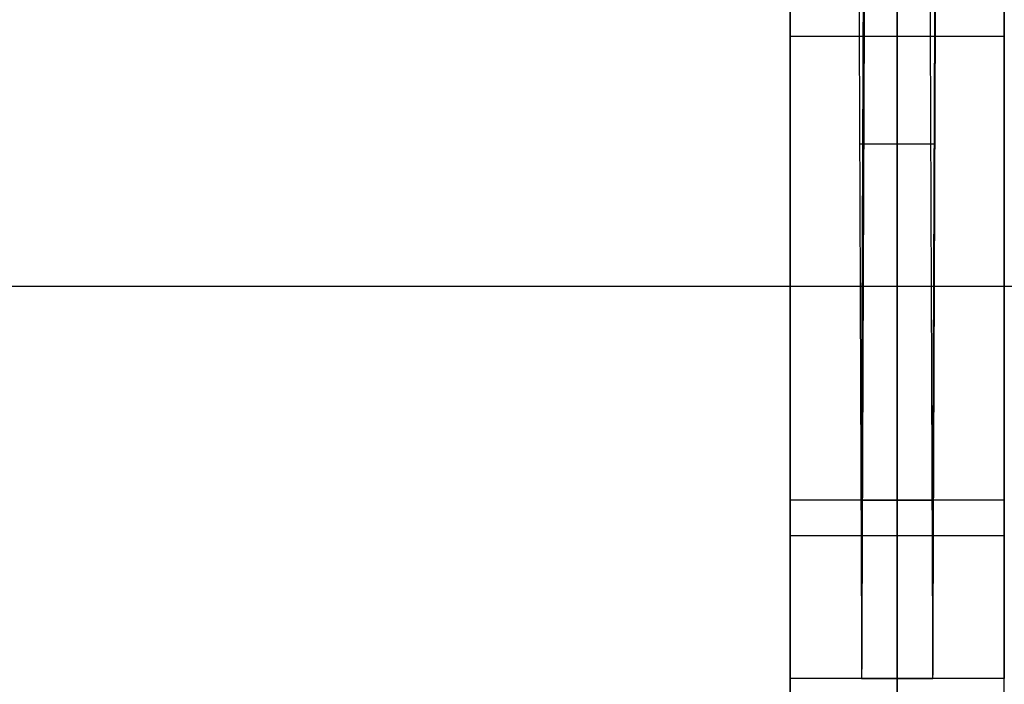
# Model space of a CAD drawing. Units: metres. Extents: x 6.6 to 48.5, y 4.2 to 45.9.
# Drawn here: x 26.3 to 27.7, y 14.7 to 15.6 of the extents above; entities that cross this region are included whole.
import ezdxf

# ---------------------------------------------------------------- set-up
doc = ezdxf.new("R2010")
doc.units = ezdxf.units.M
for name, color, linetype, true_color in [('3D$PORTANTE', 7, 'Continuous', 0xf8ceb3), ('3D$SOLAI', 252, 'Continuous', 0x696969), ('3D$TETT0', 7, 'Continuous', 0xbf3f3f)]:
    doc.layers.add(name, color=color, linetype=linetype, true_color=true_color)

msp = doc.modelspace()

# ---------------------------------------------------------------- linework, layer by layer
at = {"layer": '3D$PORTANTE'}
for p, q in [((27.551, 16.4331), (27.551, 14.9355)), ((27.551, 16.4331, 3), (27.551, 14.9355, 3)), ((27.551, 16.1831, 27.6), (27.551, 14.6855, 27.6)), ((27.551, 16.1831, 30.6), (27.551, 14.6855, 30.6)), ((27.551, 16.1831, 24.15), (27.551, 14.6855, 24.15)), ((27.551, 16.1831, 27.15), (27.551, 14.6855, 27.15)), ((27.551, 16.1831, 20.7), (27.551, 14.6855, 20.7)), ((27.551, 16.1831, 23.7), (27.551, 14.6855, 23.7)), ((27.551, 16.1831, 17.25), (27.551, 14.6855, 17.25)), ((27.551, 16.1831, 20.25), (27.551, 14.6855, 20.25)), ((27.551, 16.1831, 13.8), (27.551, 14.6855, 13.8)), ((27.551, 16.1831, 16.8), (27.551, 14.6855, 16.8)), ((27.551, 16.1831, 10.35), (27.551, 14.6855, 10.35)), ((27.551, 16.1831, 13.35), (27.551, 14.6855, 13.35)), ((27.551, 16.1831, 6.9), (27.551, 14.6855, 6.9)), ((27.551, 16.1831, 9.9), (27.551, 14.6855, 9.9)), ((27.551, 16.1831, 3.45), (27.551, 14.6855, 3.45)), ((27.551, 16.1831, 6.45), (27.551, 14.6855, 6.45)), ((27.5981, 15.4343, 27.6), (27.4981, 15.4343, 27.6)), ((27.5981, 15.4343, 30.6), (27.4981, 15.4343, 30.6)), ((27.5981, 15.4343, 20.7), (27.4981, 15.4343, 20.7)), ((27.5981, 15.4343, 23.7), (27.4981, 15.4343, 23.7)), ((27.5981, 15.4343, 13.8), (27.4981, 15.4343, 13.8)), ((27.5981, 15.4343, 16.8), (27.4981, 15.4343, 16.8)), ((27.5981, 15.4343, 6.9), (27.4981, 15.4343, 6.9)), ((27.5981, 15.4343, 9.9), (27.4981, 15.4343, 9.9)), ((27.6038, 15.4343, 24.15), (27.5038, 15.4343, 24.15)), ((27.6038, 15.4343, 27.15), (27.5038, 15.4343, 27.15)), ((27.6038, 15.4343, 17.25), (27.5038, 15.4343, 17.25)), ((27.6038, 15.4343, 20.25), (27.5038, 15.4343, 20.25)), ((27.6038, 15.4343, 10.35), (27.5038, 15.4343, 10.35)), ((27.6038, 15.4343, 13.35), (27.5038, 15.4343, 13.35)), ((27.6038, 15.4343, 3.45), (27.5038, 15.4343, 3.45)), ((27.6038, 15.4343, 6.45), (27.5038, 15.4343, 6.45))]:
    msp.add_line(p, q, dxfattribs=at)
msp.add_lwpolyline([(24.171, 14.9355), (24.171, 16.4331), (30.931, 16.4331), (30.931, 14.9355), (30.751, 14.9355), (30.751, 16.0331), (27.6052, 16.0331), (27.601, 14.9355), (27.501, 14.9355), (27.5052, 16.0331), (24.351, 16.0331), (24.351, 14.9355)], close=True, dxfattribs=at)
for points in [[(27.5052, 16.0331), (27.5031, 15.4843), (27.501, 14.9355)], [(27.5052, 16.0331, 3), (27.5031, 15.4843, 3), (27.501, 14.9355, 3)], [(27.5052, 16.0331, 1.5), (27.5031, 15.4843, 1.5), (27.501, 14.9355, 1.5)], [(27.601, 14.9355), (27.6031, 15.4843), (27.6052, 16.0331)], [(27.601, 14.9355, 3), (27.6031, 15.4843, 3), (27.6052, 16.0331, 3)], [(27.601, 14.9355, 1.5), (27.6031, 15.4843, 1.5), (27.6052, 16.0331, 1.5)], [(27.4968, 15.7831, 27.6), (27.4989, 15.2343, 27.6), (27.501, 14.6855, 27.6)], [(27.4968, 15.7831, 30.6), (27.4989, 15.2343, 30.6), (27.501, 14.6855, 30.6)], [(27.4968, 15.7831, 29.1), (27.4989, 15.2343, 29.1), (27.501, 14.6855, 29.1)], [(27.4968, 15.7831, 20.7), (27.4989, 15.2343, 20.7), (27.501, 14.6855, 20.7)], [(27.4968, 15.7831, 23.7), (27.4989, 15.2343, 23.7), (27.501, 14.6855, 23.7)], [(27.4968, 15.7831, 22.2), (27.4989, 15.2343, 22.2), (27.501, 14.6855, 22.2)], [(27.4968, 15.7831, 13.8), (27.4989, 15.2343, 13.8), (27.501, 14.6855, 13.8)], [(27.4968, 15.7831, 16.8), (27.4989, 15.2343, 16.8), (27.501, 14.6855, 16.8)], [(27.4968, 15.7831, 15.3), (27.4989, 15.2343, 15.3), (27.501, 14.6855, 15.3)], [(27.4968, 15.7831, 6.9), (27.4989, 15.2343, 6.9), (27.501, 14.6855, 6.9)], [(27.4968, 15.7831, 9.9), (27.4989, 15.2343, 9.9), (27.501, 14.6855, 9.9)], [(27.4968, 15.7831, 8.4), (27.4989, 15.2343, 8.4), (27.501, 14.6855, 8.4)], [(27.5052, 15.7831, 24.15), (27.5031, 15.2343, 24.15), (27.501, 14.6855, 24.15)], [(27.5052, 15.7831, 27.15), (27.5031, 15.2343, 27.15), (27.501, 14.6855, 27.15)], [(27.5052, 15.7831, 25.65), (27.5031, 15.2343, 25.65), (27.501, 14.6855, 25.65)], [(27.5052, 15.7831, 17.25), (27.5031, 15.2343, 17.25), (27.501, 14.6855, 17.25)], [(27.5052, 15.7831, 20.25), (27.5031, 15.2343, 20.25), (27.501, 14.6855, 20.25)], [(27.5052, 15.7831, 18.75), (27.5031, 15.2343, 18.75), (27.501, 14.6855, 18.75)], [(27.5052, 15.7831, 10.35), (27.5031, 15.2343, 10.35), (27.501, 14.6855, 10.35)], [(27.5052, 15.7831, 13.35), (27.5031, 15.2343, 13.35), (27.501, 14.6855, 13.35)], [(27.5052, 15.7831, 11.85), (27.5031, 15.2343, 11.85), (27.501, 14.6855, 11.85)], [(27.5052, 15.7831, 3.45), (27.5031, 15.2343, 3.45), (27.501, 14.6855, 3.45)], [(27.5052, 15.7831, 6.45), (27.5031, 15.2343, 6.45), (27.501, 14.6855, 6.45)], [(27.5052, 15.7831, 4.95), (27.5031, 15.2343, 4.95), (27.501, 14.6855, 4.95)], [(27.601, 14.6855, 27.6), (27.5989, 15.2343, 27.6), (27.5968, 15.7831, 27.6)], [(27.601, 14.6855, 30.6), (27.5989, 15.2343, 30.6), (27.5968, 15.7831, 30.6)], [(27.601, 14.6855, 29.1), (27.5989, 15.2343, 29.1), (27.5968, 15.7831, 29.1)], [(27.601, 14.6855, 20.7), (27.5989, 15.2343, 20.7), (27.5968, 15.7831, 20.7)], [(27.601, 14.6855, 23.7), (27.5989, 15.2343, 23.7), (27.5968, 15.7831, 23.7)], [(27.601, 14.6855, 22.2), (27.5989, 15.2343, 22.2), (27.5968, 15.7831, 22.2)], [(27.601, 14.6855, 13.8), (27.5989, 15.2343, 13.8), (27.5968, 15.7831, 13.8)], [(27.601, 14.6855, 16.8), (27.5989, 15.2343, 16.8), (27.5968, 15.7831, 16.8)], [(27.601, 14.6855, 15.3), (27.5989, 15.2343, 15.3), (27.5968, 15.7831, 15.3)], [(27.601, 14.6855, 6.9), (27.5989, 15.2343, 6.9), (27.5968, 15.7831, 6.9)], [(27.601, 14.6855, 9.9), (27.5989, 15.2343, 9.9), (27.5968, 15.7831, 9.9)], [(27.601, 14.6855, 8.4), (27.5989, 15.2343, 8.4), (27.5968, 15.7831, 8.4)], [(27.601, 14.6855, 24.15), (27.6031, 15.2343, 24.15), (27.6052, 15.7831, 24.15)], [(27.601, 14.6855, 27.15), (27.6031, 15.2343, 27.15), (27.6052, 15.7831, 27.15)], [(27.601, 14.6855, 25.65), (27.6031, 15.2343, 25.65), (27.6052, 15.7831, 25.65)], [(27.601, 14.6855, 17.25), (27.6031, 15.2343, 17.25), (27.6052, 15.7831, 17.25)], [(27.601, 14.6855, 20.25), (27.6031, 15.2343, 20.25), (27.6052, 15.7831, 20.25)], [(27.601, 14.6855, 18.75), (27.6031, 15.2343, 18.75), (27.6052, 15.7831, 18.75)], [(27.601, 14.6855, 10.35), (27.6031, 15.2343, 10.35), (27.6052, 15.7831, 10.35)], [(27.601, 14.6855, 13.35), (27.6031, 15.2343, 13.35), (27.6052, 15.7831, 13.35)], [(27.601, 14.6855, 11.85), (27.6031, 15.2343, 11.85), (27.6052, 15.7831, 11.85)], [(27.601, 14.6855, 3.45), (27.6031, 15.2343, 3.45), (27.6052, 15.7831, 3.45)], [(27.601, 14.6855, 6.45), (27.6031, 15.2343, 6.45), (27.6052, 15.7831, 6.45)], [(27.601, 14.6855, 4.95), (27.6031, 15.2343, 4.95), (27.6052, 15.7831, 4.95)], [(27.5031, 15.4843), (27.5031, 15.4843, 1.5), (27.5031, 15.4843, 3)], [(27.6031, 15.4843), (27.6031, 15.4843, 1.5), (27.6031, 15.4843, 3)], [(27.4989, 15.2343, 27.6), (27.4989, 15.2343, 29.1), (27.4989, 15.2343, 30.6)], [(27.4989, 15.2343, 20.7), (27.4989, 15.2343, 22.2), (27.4989, 15.2343, 23.7)], [(27.4989, 15.2343, 13.8), (27.4989, 15.2343, 15.3), (27.4989, 15.2343, 16.8)], [(27.4989, 15.2343, 6.9), (27.4989, 15.2343, 8.4), (27.4989, 15.2343, 9.9)], [(27.5031, 15.2343, 24.15), (27.5031, 15.2343, 25.65), (27.5031, 15.2343, 27.15)], [(27.5031, 15.2343, 17.25), (27.5031, 15.2343, 18.75), (27.5031, 15.2343, 20.25)], [(27.5031, 15.2343, 10.35), (27.5031, 15.2343, 11.85), (27.5031, 15.2343, 13.35)], [(27.5031, 15.2343, 3.45), (27.5031, 15.2343, 4.95), (27.5031, 15.2343, 6.45)], [(27.5989, 15.2343, 27.6), (27.5989, 15.2343, 29.1), (27.5989, 15.2343, 30.6)], [(27.5989, 15.2343, 20.7), (27.5989, 15.2343, 22.2), (27.5989, 15.2343, 23.7)], [(27.5989, 15.2343, 13.8), (27.5989, 15.2343, 15.3), (27.5989, 15.2343, 16.8)], [(27.5989, 15.2343, 6.9), (27.5989, 15.2343, 8.4), (27.5989, 15.2343, 9.9)], [(27.6031, 15.2343, 24.15), (27.6031, 15.2343, 25.65), (27.6031, 15.2343, 27.15)], [(27.6031, 15.2343, 17.25), (27.6031, 15.2343, 18.75), (27.6031, 15.2343, 20.25)], [(27.6031, 15.2343, 10.35), (27.6031, 15.2343, 11.85), (27.6031, 15.2343, 13.35)], [(27.6031, 15.2343, 3.45), (27.6031, 15.2343, 4.95), (27.6031, 15.2343, 6.45)], [(27.501, 14.9355), (27.501, 14.9355, 1.5), (27.501, 14.9355, 3)], [(27.501, 14.9355), (27.551, 14.9355), (27.601, 14.9355)], [(27.501, 14.9355, 3), (27.551, 14.9355, 3), (27.601, 14.9355, 3)], [(27.501, 14.9355, 1.5), (27.551, 14.9355, 1.5), (27.601, 14.9355, 1.5)], [(27.551, 14.9355), (27.551, 14.9355, 1.5), (27.551, 14.9355, 3)], [(27.601, 14.9355), (27.601, 14.9355, 1.5), (27.601, 14.9355, 3)], [(27.501, 14.6855, 27.6), (27.501, 14.6855, 29.1), (27.501, 14.6855, 30.6)], [(27.501, 14.6855, 27.6), (27.551, 14.6855, 27.6), (27.601, 14.6855, 27.6)], [(27.501, 14.6855, 30.6), (27.551, 14.6855, 30.6), (27.601, 14.6855, 30.6)], [(27.501, 14.6855, 29.1), (27.551, 14.6855, 29.1), (27.601, 14.6855, 29.1)], [(27.501, 14.6855, 24.15), (27.501, 14.6855, 25.65), (27.501, 14.6855, 27.15)], [(27.501, 14.6855, 24.15), (27.551, 14.6855, 24.15), (27.601, 14.6855, 24.15)], [(27.501, 14.6855, 27.15), (27.551, 14.6855, 27.15), (27.601, 14.6855, 27.15)], [(27.501, 14.6855, 25.65), (27.551, 14.6855, 25.65), (27.601, 14.6855, 25.65)], [(27.501, 14.6855, 20.7), (27.501, 14.6855, 22.2), (27.501, 14.6855, 23.7)], [(27.501, 14.6855, 20.7), (27.551, 14.6855, 20.7), (27.601, 14.6855, 20.7)], [(27.501, 14.6855, 23.7), (27.551, 14.6855, 23.7), (27.601, 14.6855, 23.7)], [(27.501, 14.6855, 22.2), (27.551, 14.6855, 22.2), (27.601, 14.6855, 22.2)], [(27.501, 14.6855, 17.25), (27.501, 14.6855, 18.75), (27.501, 14.6855, 20.25)], [(27.501, 14.6855, 17.25), (27.551, 14.6855, 17.25), (27.601, 14.6855, 17.25)], [(27.501, 14.6855, 20.25), (27.551, 14.6855, 20.25), (27.601, 14.6855, 20.25)], [(27.501, 14.6855, 18.75), (27.551, 14.6855, 18.75), (27.601, 14.6855, 18.75)], [(27.501, 14.6855, 13.8), (27.501, 14.6855, 15.3), (27.501, 14.6855, 16.8)], [(27.501, 14.6855, 13.8), (27.551, 14.6855, 13.8), (27.601, 14.6855, 13.8)], [(27.501, 14.6855, 16.8), (27.551, 14.6855, 16.8), (27.601, 14.6855, 16.8)], [(27.501, 14.6855, 15.3), (27.551, 14.6855, 15.3), (27.601, 14.6855, 15.3)], [(27.501, 14.6855, 10.35), (27.501, 14.6855, 11.85), (27.501, 14.6855, 13.35)], [(27.501, 14.6855, 10.35), (27.551, 14.6855, 10.35), (27.601, 14.6855, 10.35)], [(27.501, 14.6855, 13.35), (27.551, 14.6855, 13.35), (27.601, 14.6855, 13.35)], [(27.501, 14.6855, 11.85), (27.551, 14.6855, 11.85), (27.601, 14.6855, 11.85)], [(27.501, 14.6855, 6.9), (27.501, 14.6855, 8.4), (27.501, 14.6855, 9.9)], [(27.501, 14.6855, 6.9), (27.551, 14.6855, 6.9), (27.601, 14.6855, 6.9)], [(27.501, 14.6855, 9.9), (27.551, 14.6855, 9.9), (27.601, 14.6855, 9.9)], [(27.501, 14.6855, 8.4), (27.551, 14.6855, 8.4), (27.601, 14.6855, 8.4)], [(27.501, 14.6855, 3.45), (27.501, 14.6855, 4.95), (27.501, 14.6855, 6.45)], [(27.501, 14.6855, 3.45), (27.551, 14.6855, 3.45), (27.601, 14.6855, 3.45)], [(27.501, 14.6855, 6.45), (27.551, 14.6855, 6.45), (27.601, 14.6855, 6.45)], [(27.501, 14.6855, 4.95), (27.551, 14.6855, 4.95), (27.601, 14.6855, 4.95)], [(27.551, 14.6855, 27.6), (27.551, 14.6855, 29.1), (27.551, 14.6855, 30.6)], [(27.551, 14.6855, 24.15), (27.551, 14.6855, 25.65), (27.551, 14.6855, 27.15)], [(27.551, 14.6855, 20.7), (27.551, 14.6855, 22.2), (27.551, 14.6855, 23.7)], [(27.551, 14.6855, 17.25), (27.551, 14.6855, 18.75), (27.551, 14.6855, 20.25)], [(27.551, 14.6855, 13.8), (27.551, 14.6855, 15.3), (27.551, 14.6855, 16.8)], [(27.551, 14.6855, 10.35), (27.551, 14.6855, 11.85), (27.551, 14.6855, 13.35)], [(27.551, 14.6855, 6.9), (27.551, 14.6855, 8.4), (27.551, 14.6855, 9.9)], [(27.551, 14.6855, 3.45), (27.551, 14.6855, 4.95), (27.551, 14.6855, 6.45)], [(27.601, 14.6855, 27.6), (27.601, 14.6855, 29.1), (27.601, 14.6855, 30.6)], [(27.601, 14.6855, 24.15), (27.601, 14.6855, 25.65), (27.601, 14.6855, 27.15)], [(27.601, 14.6855, 20.7), (27.601, 14.6855, 22.2), (27.601, 14.6855, 23.7)], [(27.601, 14.6855, 17.25), (27.601, 14.6855, 18.75), (27.601, 14.6855, 20.25)], [(27.601, 14.6855, 13.8), (27.601, 14.6855, 15.3), (27.601, 14.6855, 16.8)], [(27.601, 14.6855, 10.35), (27.601, 14.6855, 11.85), (27.601, 14.6855, 13.35)], [(27.601, 14.6855, 6.9), (27.601, 14.6855, 8.4), (27.601, 14.6855, 9.9)], [(27.601, 14.6855, 3.45), (27.601, 14.6855, 4.95), (27.601, 14.6855, 6.45)]]:
    msp.add_open_spline(points, degree=2, dxfattribs=at)
at = {"layer": '3D$SOLAI'}
for p, q in [((27.551, 4.2355), (27.551, 45.8595)), ((27.551, 4.2355, -0.5), (27.551, 45.8595, -0.5)), ((27.551, 35.3595, 30.6), (27.551, 14.2355, 30.6)), ((27.551, 35.3595, 31.05), (27.551, 14.2355, 31.05)), ((27.551, 14.2355, 27.15), (27.551, 35.3595, 27.15)), ((27.551, 14.2355, 27.6), (27.551, 35.3595, 27.6)), ((27.551, 35.3595, 23.7), (27.551, 14.2355, 23.7)), ((27.551, 35.3595, 24.15), (27.551, 14.2355, 24.15)), ((27.551, 14.2355, 20.25), (27.551, 35.3595, 20.25)), ((27.551, 14.2355, 20.7), (27.551, 35.3595, 20.7)), ((27.551, 35.3595, 16.8), (27.551, 14.2355, 16.8)), ((27.551, 35.3595, 17.25), (27.551, 14.2355, 17.25)), ((27.551, 14.2355, 13.35), (27.551, 35.3595, 13.35)), ((27.551, 14.2355, 13.8), (27.551, 35.3595, 13.8)), ((27.551, 35.3595, 9.9), (27.551, 14.2355, 9.9)), ((27.551, 35.3595, 10.35), (27.551, 14.2355, 10.35)), ((27.551, 14.2355, 3), (27.551, 35.3595, 3)), ((27.551, 14.2355, 3.45), (27.551, 35.3595, 3.45)), ((27.551, 14.2355, 6.45), (27.551, 35.3595, 6.45)), ((27.551, 14.2355, 6.9), (27.551, 35.3595, 6.9)), ((27.551, 35.3595, 31.05), (27.551, 14.2355, 31.05)), ((27.401, 14.8855, 32.55), (27.401, 15.5855, 32.55)), ((27.701, 14.8855, 32.55), (27.701, 15.5855, 32.55)), ((27.401, 15.2355, 33.1333), (27.401, 15.2355, 31.9667)), ((27.701, 15.2355, 33.1333), (27.701, 15.2355, 31.9667)), ((27.551, 14.6855), (27.551, 13.9855)), ((27.551, 14.6855, 31.05), (27.551, 13.9855, 31.05))]:
    msp.add_line(p, q, dxfattribs=at)
msp.add_lwpolyline([(27.701, 14.9355), (27.401, 14.9355), (27.401, 14.2355), (27.701, 14.2355)], close=True, dxfattribs=at)
for points in [[(27.401, 16.4855, 34.05), (27.401, 15.5855, 32.55), (27.401, 14.6855, 31.05)], [(27.551, 16.4855, 34.05), (27.551, 15.5855, 32.55), (27.551, 14.6855, 31.05)], [(27.701, 16.4855, 34.05), (27.701, 15.5855, 32.55), (27.701, 14.6855, 31.05)], [(27.401, 13.9855, 31.05), (27.401, 14.8855, 32.55), (27.401, 15.7855, 34.05)], [(27.551, 13.9855, 31.05), (27.551, 14.8855, 32.55), (27.551, 15.7855, 34.05)], [(27.701, 13.9855, 31.05), (27.701, 14.8855, 32.55), (27.701, 15.7855, 34.05)], [(27.701, 15.5855, 32.55), (27.551, 15.5855, 32.55), (27.401, 15.5855, 32.55)], [(27.701, 14.8855, 32.55), (27.551, 14.8855, 32.55), (27.401, 14.8855, 32.55)], [(27.701, 14.6855), (27.551, 14.6855), (27.401, 14.6855)], [(27.401, 14.6855), (27.401, 14.6855, 15.525), (27.401, 14.6855, 31.05)], [(27.701, 14.6855, 31.05), (27.551, 14.6855, 31.05), (27.401, 14.6855, 31.05)], [(27.401, 14.6855), (27.401, 14.3355), (27.401, 13.9855)], [(27.401, 14.6855, 31.05), (27.401, 14.3355, 31.05), (27.401, 13.9855, 31.05)], [(27.701, 14.6855, 15.525), (27.551, 14.6855, 15.525), (27.401, 14.6855, 15.525)], [(27.401, 14.6855, 15.525), (27.401, 14.3355, 15.525), (27.401, 13.9855, 15.525)], [(27.701, 14.6855, 31.05), (27.551, 14.6855, 31.05), (27.401, 14.6855, 31.05)], [(27.401, 14.6855, 31.05), (27.401, 14.3355, 31.05), (27.401, 13.9855, 31.05)], [(27.551, 14.6855), (27.551, 14.6855, 15.525), (27.551, 14.6855, 31.05)], [(27.551, 14.6855, 31.05), (27.551, 14.3355, 31.05), (27.551, 13.9855, 31.05)]]:
    msp.add_open_spline(points, degree=2, dxfattribs=at)
at = {"layer": '3D$TETT0'}
for points in [[(27.551, 16.1355, 34.05), (27.551, 15.2355, 32.55), (27.551, 14.3355, 31.05)], [(19.356, 15.2355, 32.55), (27.551, 15.2355, 32.55), (35.746, 15.2355, 32.55)]]:
    msp.add_open_spline(points, degree=2, dxfattribs=at)

doc.saveas('drawing.dxf')
